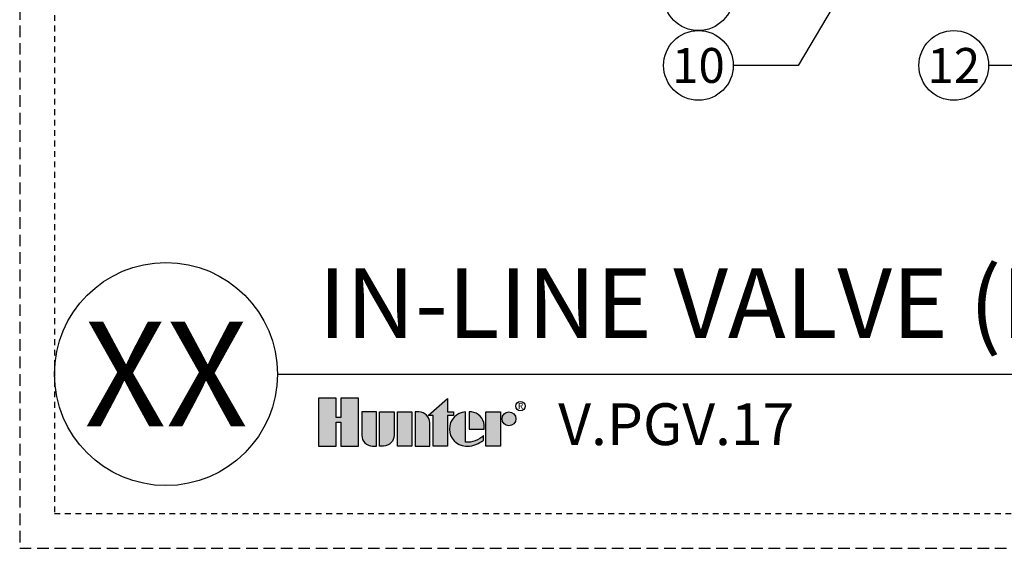
# Model space of a CAD drawing. Extents: x -3 to 172, y -29 to 47.
# Drawn here: x -3 to 18, y -4 to 8 of the extents above; entities that cross this region are included whole.
import ezdxf
from ezdxf.enums import TextEntityAlignment as Align

# ---------------------------------------------------------------- set-up
doc = ezdxf.new("R2010")
doc.units = 0
doc.header["$MEASUREMENT"] = 0
doc.linetypes.add('HIDDEN2', pattern=[0.1875, 0.125, -0.0625])
doc.layers.add('HI-NPLT', color=252, linetype='HIDDEN2', plot=False)
doc.layers.add('HI-PROD-LOGO', color=249, linetype='Continuous')
doc.layers.add('HI-TEXT-STND', color=2, linetype='Continuous')
doc.styles.add('HUNTER', font='ARIALN_0.TTF')
doc.styles.add('HUNTER BOLD', font='ARIALNB_0.TTF')
doc.styles.add('STYLE1', font='txt')
doc.dimstyles.new('HUNTER', dxfattribs={"dimtxt": 0.125, "dimasz": 0.1, "dimexe": 0.05, "dimexo": 0.05, "dimgap": 0.09, "dimtad": 0, "dimtoh": 1, "dimdec": 3, "dimzin": 3, "dimdsep": 46, "dimlunit": 4, "dimtxsty": 'HUNTER', "dimblk": 'ARCHTICK', "dimcen": 0.1, "dimclrd": 249, "dimclre": 249, "dimclrt": 1, "dimadec": 4, "dimazin": 2, "dimtfac": 1, "dimtdec": 3, "dimtofl": 0, "dimtmove": 2, "dimatfit": 0, "dimfxl": 1, "dimfrac": 2, "dimtolj": 1, "dimtzin": 0, "dimarcsym": 0})

# ---------------------------------------------------------------- blocks, each defined once
blk = doc.blocks.new('_ARCHTICK')
at = {"const_width": 0.15}
blk.add_lwpolyline([(-0.5, -0.5), (0.5, 0.5)], dxfattribs=at)

msp = doc.modelspace()

# ---------------------------------------------------------------- hatches: boundary and pattern name
at = {"layer": 'HI-PROD-LOGO'}
h = msp.add_hatch(color=256, dxfattribs=at)
h.dxf.hatch_style = 1
h.paths.add_polyline_path([(4.1463, -0.5153), (3.7645, -0.5153), (3.7645, -0.9367), (3.6624, -0.9367), (3.6624, -0.5153), (3.2806, -0.5153), (3.2806, -1.5509), (3.6624, -1.5509), (3.6624, -1.0326), (3.7645, -1.0326), (3.7645, -1.5509), (4.1463, -1.5509)])
h = msp.add_hatch(color=256, dxfattribs=at)
h.dxf.hatch_style = 1
h.paths.add_polyline_path([(6.063, -0.895), (6.1885, -0.895), (6.1885, -0.8141), (6.063, -0.8141), (6.063, -0.5246), (5.6423, -0.895), (5.7501, -0.895), (5.7501, -1.5509), (6.063, -1.5509)])
h = msp.add_hatch(color=256, dxfattribs=at)
h.dxf.hatch_style = 1
h.paths.add_polyline_path([(4.5297, -0.8141), (4.2168, -0.8141), (4.2168, -1.3184, 0.4142136), (4.4493, -1.5509), (4.5297, -1.5509)])
h = msp.add_hatch(color=256, dxfattribs=at)
h.dxf.hatch_style = 1
h.paths.add_polyline_path([(4.913, -0.8141), (4.6002, -0.8141), (4.6002, -1.5509), (4.6806, -1.5509, 0.4142136), (4.913, -1.3184)])
h = msp.add_hatch(color=256, dxfattribs=at)
h.dxf.hatch_style = 1
h.paths.add_polyline_path([(5.2964, -0.8141), (4.9835, -0.8141), (4.9835, -1.5509), (5.2964, -1.5509)])
h = msp.add_hatch(color=256, dxfattribs=at)
h.dxf.hatch_style = 1
h.paths.add_polyline_path([(5.6797, -1.0466, 0.4142136), (5.4473, -0.8141), (5.3668, -0.8141), (5.3668, -1.5509), (5.6797, -1.5509)])
h = msp.add_hatch(color=256, dxfattribs=at)
h.dxf.hatch_style = 1
h.paths.add_polyline_path([(6.4506, -0.8146, 0.9488198), (6.4506, -1.5504), (6.488, -1.5504, 0.1809313), (6.8382, -1.4193), (6.8382, -1.3217, -0.2202952), (6.4506, -1.4666)])
h = msp.add_hatch(color=256, dxfattribs=at)
h.dxf.hatch_style = 1
h.paths.add_polyline_path([(6.5763, -0.8146), (6.5254, -0.8146), (6.5254, -1.1825), (6.8522, -1.1825), (6.8522, -1.0956, 0.3591623)])
h = msp.add_hatch(color=256, dxfattribs=at)
h.dxf.hatch_style = 1
h.paths.add_polyline_path([(7.2003, -0.8141), (6.8874, -0.8141), (6.8874, -1.5509), (7.2003, -1.5509)])
h = msp.add_hatch(color=256, dxfattribs=at)
h.dxf.hatch_style = 1
h.paths.add_polyline_path([(7.5343, -0.9635, 1), (7.2355, -0.9635, 1)])

# ---------------------------------------------------------------- linework, layer by layer
at = {"layer": 'HI-NPLT', "ltscale": 2}
msp.add_lwpolyline([(-3.15, 39.75), (-3.15, -3.75), (40.35, -3.75), (40.35, 39.75)], close=True, dxfattribs=at)
at = {"layer": 'HI-NPLT'}
msp.add_lwpolyline([(-2.4, 39), (-2.4, -3), (39.6, -3), (39.6, 39)], close=True, dxfattribs=at)
at = {"layer": 'HI-PROD-LOGO'}
for points in [[(3.7645, -1.0326), (3.7645, -1.5509), (4.1463, -1.5509), (4.1463, -0.5153), (3.7645, -0.5153), (3.7645, -0.9367), (3.6624, -0.9367), (3.6624, -0.5153), (3.2806, -0.5153), (3.2806, -1.5509), (3.6624, -1.5509), (3.6624, -1.0326)], [(5.6423, -0.895), (6.063, -0.5246), (6.063, -0.8141), (6.1885, -0.8141), (6.1885, -0.895), (6.063, -0.895), (6.063, -1.5509), (5.7501, -1.5509), (5.7501, -0.895)], [(5.2964, -1.5509), (4.9835, -1.5509), (4.9835, -0.8141), (5.2964, -0.8141)], [(6.8874, -1.5509), (6.8874, -0.8141), (7.2003, -0.8141), (7.2003, -1.5509)]]:
    msp.add_lwpolyline(points, close=True, dxfattribs=at)
for points in [[(4.4493, -1.5509), (4.5297, -1.5509), (4.5297, -0.8141), (4.2168, -0.8141), (4.2168, -1.3184, 0.4142136)], [(4.6002, -0.8141), (4.913, -0.8141), (4.913, -1.3184, -0.4142136), (4.6806, -1.5509), (4.6002, -1.5509)], [(5.3668, -0.8141), (5.3668, -1.5509), (5.6797, -1.5509), (5.6797, -1.0466, 0.4142136), (5.4473, -0.8141)], [(6.8522, -1.1825), (6.8522, -1.0956, 0.3591623), (6.5763, -0.8146), (6.5254, -0.8146), (6.5254, -1.1825)]]:
    msp.add_lwpolyline(points, format="xyb", close=True, dxfattribs=at)
msp.add_lwpolyline([(6.488, -1.5504, 0.1809313), (6.8382, -1.4193), (6.8382, -1.3217, -0.2202952), (6.4506, -1.4666), (6.4506, -0.8146, 0.9488198), (6.4506, -1.5504), (6.4909, -1.5504)], format="xyb", dxfattribs=at)
for centre, radius in [((7.6323, -0.69), 0.1), ((7.3849, -0.9635), 0.1494)]:
    msp.add_circle(centre, radius, dxfattribs=at)
at = {"layer": 'HI-TEXT-STND'}
msp.add_line((2.4, 0), (39.6, 0), dxfattribs=at)
at = {"layer": 'HI-TEXT-STND', "transparency": 16777216}
for centre in [(11.4656, 8.143), (11.4656, 6.643), (16.9632, 6.643)]:
    msp.add_circle(centre, 0.75, dxfattribs=at)
at = {"layer": 'HI-TEXT-STND'}
msp.add_circle((0, 0), 2.4, dxfattribs=at)

# ---------------------------------------------------------------- texts
at = {"layer": 'HI-PROD-LOGO', "style": 'STYLE1'}
msp.add_text('R', height=0.13, dxfattribs=at).set_placement((7.6347, -0.7511), align=Align.CENTER)
at = {"layer": 'HI-TEXT-STND', "style": 'HUNTER'}
for s, p in [('10', (11.4656, 6.268)), ('12', (16.9632, 6.268))]:
    msp.add_text(s, height=0.75, dxfattribs=at).set_placement(p, align=Align.CENTER)
at = {"layer": 'HI-TEXT-STND', "style": 'HUNTER BOLD'}
msp.add_text('XX', height=2.25, dxfattribs=at).set_placement((0, 0), align=Align.MIDDLE_CENTER)
at = {"layer": 'HI-TEXT-STND', "style": 'HUNTER'}
msp.add_text('V.PGV.17', height=0.9, dxfattribs=at).set_placement((8.4466, -1.81), align=Align.BOTTOM_LEFT)
at = {"layer": 'HI-TEXT-STND', "insert": (3.2806, 0.3089), "char_height": 1.5, "attachment_point": 7, "style": 'HUNTER BOLD'}
msp.add_mtext('IN-LINE VALVE (PGV-101-MB125)', dxfattribs=at)

# ---------------------------------------------------------------- leaders
at = {"layer": 'HI-TEXT-STND'}
for points in [[(16.0335, 10.7162), (13.6123, 6.643), (12.2156, 6.643)], [(21.8169, 7.4997), (19.1099, 6.643), (17.7132, 6.643)]]:
    msp.add_leader(points, dimstyle='HUNTER', override={"dimscale": 6, "dimasz": 0.125, "dimgap": 0.095, "dimtad": 0, "dimclrd": 256}, dxfattribs=at)

doc.saveas('drawing.dxf')
